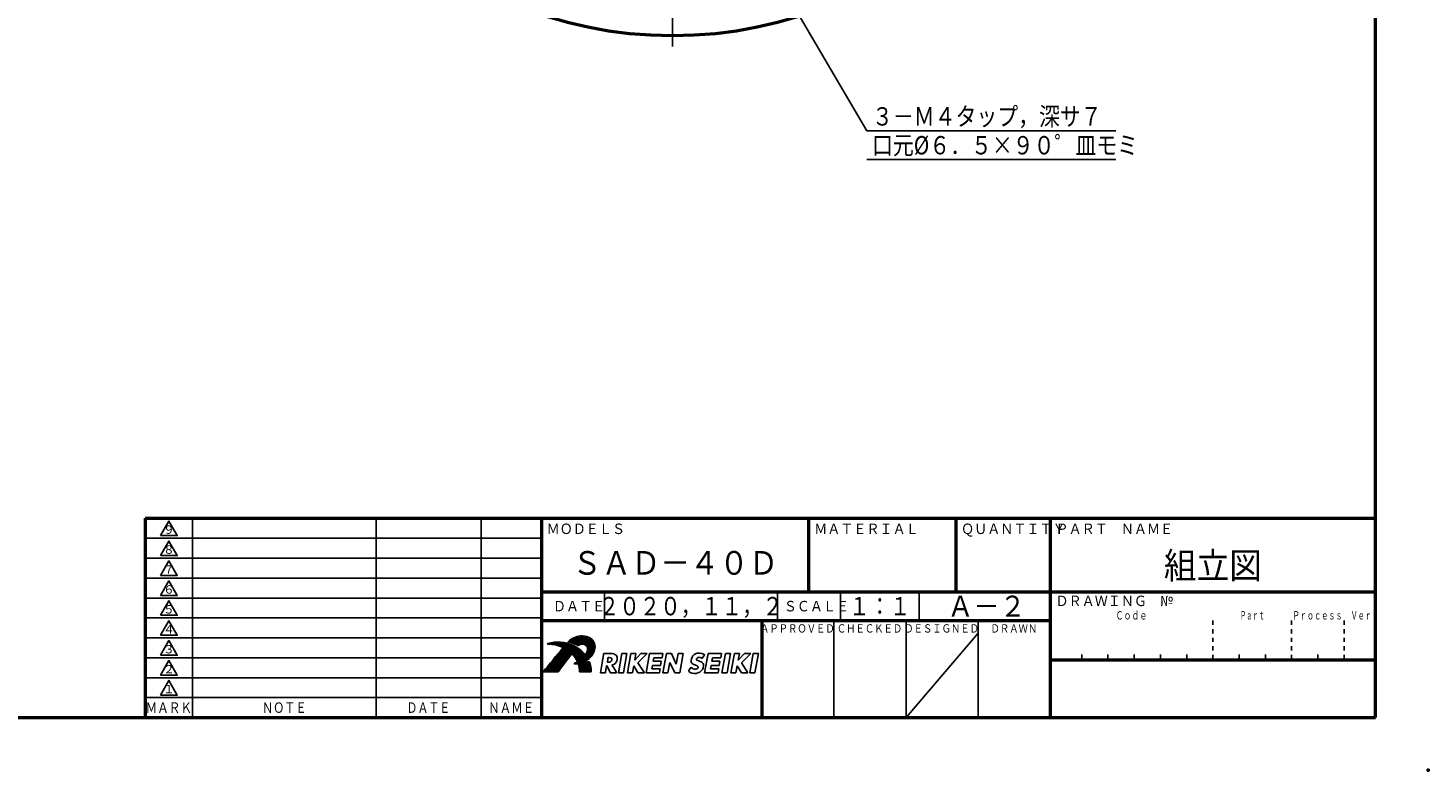
# Model space of a CAD drawing. Units: millimetres. Extents: x 0 to 594, y 0 to 420.
# Drawn here: x 327 to 594, y 0 to 142 of the extents above; entities that cross this region are included whole.
import ezdxf
from ezdxf.enums import TextEntityAlignment as Align

# ---------------------------------------------------------------- set-up
doc = ezdxf.new("R2010")
doc.units = ezdxf.units.MM
doc.header["$LTSCALE"] = 0.257244094488189
doc.linetypes.add('CENTER', pattern=[50.800000000000004, 31.75, -6.35, 6.35, -6.35])
doc.linetypes.add('DOTSX', pattern=[6.35, 3.175, -3.175])
doc.layers.add('NoLayerName_001', color=7, linetype='Continuous')
doc.styles.get("Standard").update_dxf_attribs({"font": 'txt', "bigfont": 'extfont2'})

# ---------------------------------------------------------------- blocks, each defined once
blk = doc.blocks.new('DIM_0001')
at = {"layer": 'NoLayerName_001', "color": 3, "linetype": 'Continuous', "lineweight": 25}
for points in [[(9.41437403275404, 58.90093295672085), (-9.3166283932e-06, 43.56626877330103), (22.30228700724331, 5.500002707893827), (69.80228700724331, 5.500002707893813)], [(7.911281281166623, 57.47688967822705), (9.41437403275404, 58.90093295672085), (8.824679164881957, 56.91612892566303)], [(22.30228700724331, 2.7078938274e-06), (69.80228700724331, 2.7078938132e-06)]]:
    blk.add_lwpolyline(points, dxfattribs=at)
at = {"layer": 'NoLayerName_001', "color": 4, "linetype": 'Continuous', "lineweight": 50}
for s, width, p in [('３－Ｍ４タップ，深サ７', 0.8333333333333336, (23.30228700724331, 6.500002707893827)), ('口元%%c６．５×９０゜皿モミ', 0.8333333333333335, (23.30228700724331, 1.000002707893827))]:
    blk.add_text(s, height=3.5, dxfattribs=dict(at, width=width)).set_placement(p)
blk = doc.blocks.new('SX_DeltaSymbol')
at = {"color": 0, "linetype": 'ByBlock', "lineweight": -2}
blk.add_lwpolyline([(-0.5, -0.2886751345948129), (0, 0.5773502691896257), (0.5, -0.2886751345948129)], close=True, dxfattribs=at)
blk.add_attdef('デルタ文字', text='', height=0.4).set_placement((0, 0), align=Align.MIDDLE)
blk = doc.blocks.new('*X2')
at = {"layer": 'NoLayerName_001', "color": 3, "linetype": 'Continuous', "lineweight": 25}
for p, q in [((0.7719231259779931, 5.355884135760342), (0.8414624044877059, 5.425423414270055)), ((0.790871782528396, 5.292976343553584), (0.9535380957080711, 5.455642656733259)), ((0.8456346117759539, 5.265882724044014), (1.063036535878623, 5.483284648146682)), ((0.9296672038201828, 5.268058867331147), (1.170155633023579, 5.508547296534544)), ((1.013009738163905, 5.269544952917742), (1.275067642700458, 5.531602857454295)), ((1.095271593488003, 5.269950359484645), (1.377923611016999, 5.552602377013642)), ((1.176493945580857, 5.269316262820372), (1.478856872504872, 5.571679189744387)), ((1.256714944657968, 5.267680813140355), (1.577985837772705, 5.588951706255092)), ((1.335970015303685, 5.265079435028976), (1.675416239788338, 5.604525659513629)), ((1.414292118949628, 5.261545089917758), (1.771242962128462, 5.618495933096592)), ((1.491711984463036, 5.257108506674071), (1.865551540622499, 5.630948062833534)), ((1.568258311462771, 5.251798384916744), (1.958419407071117, 5.641959480525089)), ((1.643957950208731, 5.24564157490551), (2.049916927266506, 5.651600551963285)), ((1.671415456672467, 2.080697579841257), (4.933431055595658, 5.342713178764447)), ((1.718836061286019, 5.238663237225669), (2.140108273477098, 5.659935449416749)), ((1.792916257792978, 5.230886984975534), (2.229052162601967, 5.667022889784523)), ((1.866220732323129, 5.222335010748589), (2.316802484472702, 5.672916762898161)), ((1.93877037068285, 5.213028200351117), (2.403408839672168, 5.677666669340434)), ((2.010584854001818, 5.202986234912989), (2.488917002326826, 5.681318383237996)), ((2.04887430184808, 2.540012873773932), (4.871297398618148, 5.362435970543999)), ((2.081682750652998, 5.192227682807008), (2.573369320299634, 5.683914252453644)), ((2.152081599196992, 5.180770082593874), (2.6568050628448, 5.685493546241681)), ((2.221797983400114, 5.168630018039901), (2.739260723929484, 5.68609275856927)), ((2.29084760023209, 5.155823186114715), (2.82077028795198, 5.685745873834605)), ((2.359245321628116, 5.142364458753679), (2.901365463409154, 5.684484600534717)), ((2.426494440934344, 2.999489461617357), (4.808684649033377, 5.381679669716389)), ((2.427005250701242, 5.128267939069644), (2.981075889123584, 5.682338577491986)), ((2.494140772998854, 5.113547012610062), (3.059929316872412, 5.679335556483621)), ((2.560664603327683, 5.098214394181861), (3.137951773643178, 5.675501564497356)), ((2.626588828605025, 5.08228217070201), (3.215167706230611, 5.670861048327596)), ((2.691924947136835, 5.065761840476692), (3.291600110469461, 5.665437003809318)), ((2.75668390468165, 5.048664349264477), (3.367270647057925, 5.659251091640752)), ((2.804276058820746, 3.45912752826082), (4.745585743766411, 5.400437213206486)), ((2.820876127611935, 5.031000123437601), (3.442199745633877, 5.652323741459543)), ((2.884511553451512, 5.012779100520051), (3.516406698530105, 5.644674245598644)), ((2.947599659037034, 4.994010757348444), (3.589909745433887, 5.636320843745296)), ((3.010149486523139, 4.97470413607742), (3.662726150007926, 5.627280799562207)), ((3.072169667426875, 4.954867868224029), (3.734872269385749, 5.617570470182903)), ((3.133668444887391, 4.934510196927484), (3.806363617336713, 5.607205369376805)), ((3.182219340796327, 3.918927258993596), (4.681993317097282, 5.418701235294551)), ((3.194653694297272, 4.91363899758017), (3.877214921790586, 5.596200225073485)), ((3.255132942446048, 4.892261796971817), (3.947440177325599, 5.584569031851369)), ((3.315113385303421, 4.870385791071996), (4.017052693148783, 5.572325098917359)), ((3.374601904554011, 4.848017861565523), (4.086065137031837, 5.55948109404335)), ((3.433605082988492, 4.82516459124291), (4.154489575612104, 5.546049083866522)), ((3.492129218841361, 4.801832278338651), (4.222337511417556, 5.532040570914845)), ((3.550180339160796, 4.778026949900958), (4.289619916936104, 5.517466527676266)), ((3.560324472468892, 4.378888839423446), (4.617899684713536, 5.43646405166809)), ((3.60776421228583, 4.753754374268831), (4.356347266011385, 5.502337427994386)), ((3.66488635949927, 4.729020072725077), (4.422529562815869, 5.486663276041677)), ((3.721552065919274, 4.703829330388052), (4.488176368625409, 5.470453633094186)), ((3.777766390686569, 4.678187206398185), (4.553296826595117, 5.453717642306734)), ((4.751081327297474, 5.733358591766219), (5.055370761099935, 6.03764802556868)), ((4.818223485778215, 5.718644301489831), (5.332078036421422, 6.232498852133038)), ((4.884809667183367, 5.703374034137921), (5.538297701199122, 6.356862068153676)), ((4.950849885186896, 5.687557803384199), (5.713232297314694, 6.449940215511997)), ((5.016353708841713, 5.671205178281823), (5.869211350018838, 6.524062819458948)), ((5.081330287482111, 5.654325308165157), (6.01204914516233, 6.585044165845376)), ((5.145788373791632, 5.636926945717484), (6.145042687398354, 6.636181259324206)), ((5.209736345198559, 5.619018468367349), (6.270277869383535, 6.679559992552324)), ((5.27318222374485, 5.600607898156413), (6.389174767417796, 6.716600441829359)), ((5.336133694555626, 5.581702920210127), (6.502752575164656, 6.748321800819157)), ((5.398598123030101, 5.562310899927475), (6.611772548656681, 6.775485325554055)), ((5.460582570855758, 5.542438898996036), (6.71682133616786, 6.798677664308137)), ((5.522093810943728, 5.52209369032691), (6.818362543175738, 6.81836242255892)), ((5.583138341370292, 5.501281771996313), (6.916770195311863, 6.834913625937883)), ((5.643722398403183, 5.480009380272076), (7.012351314258556, 6.848638296127449)), ((5.703851968683499, 5.458282501795231), (7.105361649582949, 6.859792182694679)), ((5.763532800627448, 5.43610688498215), (7.196461975517553, 6.869036059872256)), ((5.822770415107422, 5.413488050704897), (7.284750473667144, 6.875468109264618)), ((5.881570115463846, 5.39043130230426), (7.370364377479853, 6.879225564320267)), ((5.939936996899533, 5.36694173498272), (7.453541809311894, 6.880546547395081)), ((5.997875955297587, 5.343024244623745), (7.534482552123089, 6.879630841449247)), ((6.055391695507178, 5.318683536076174), (7.613356134717128, 6.876647975286122)), ((6.112488739130901, 5.293924130942802), (7.690307836390596, 6.871743228202496)), ((6.169171431850931, 5.268750374905671), (7.765463230927151, 6.865042173981891)), ((6.225443950322974, 5.24316644462062), (7.838931682520029, 6.856654176817675)), ((6.281310308668833, 5.217176354209284), (7.910809075025787, 6.846675120566237)), ((6.33677436459176, 5.190783961375182), (7.981179970686812, 6.835189567470234)), ((6.391839825141767, 5.163992973167962), (8.050119337703586, 6.822272485729782)), ((6.446510252150055, 5.136806951419154), (8.11769394743255, 6.80799064670165)), ((6.500789067356611, 5.109229317868582), (8.183963515231742, 6.792403765743714)), ((6.554679557247153, 5.081263359002029), (8.248981640091133, 6.775565441846008)), ((6.608184877619153, 5.052912230616835), (8.31279658466283, 6.757523937660512)), ((6.661308057891568, 5.024178962132154), (8.375451927465502, 6.738322831706089)), ((6.832391606114252, 5.113406061597777), (8.436987111794627, 6.718001567278152)), ((6.993406851584874, 5.192564858311205), (8.497437910462299, 6.69659591718863)), ((7.122216458364814, 5.239518016334083), (8.556836821417, 6.67413837938627)), ((7.23433952816022, 5.269784637372295), (8.615308191276732, 6.650753300488808)), ((7.335596721337517, 5.289185381792463), (8.672618934703, 6.626207595157945)), ((7.428940203211544, 5.300672414909362), (8.728492471910876, 6.600224683608694)), ((7.515533194349908, 5.305408957290599), (8.782976007335135, 6.572851770275825)), ((7.594799035795326, 5.302818349978921), (8.836110581837922, 6.544129896021516)), ((7.668241824235754, 5.294404689662254), (8.887931779412636, 6.514094644839136)), ((7.73686801417844, 5.281174430847713), (8.938470305006403, 6.482776721675677)), ((7.801358171206317, 5.263808139118527), (8.98775245746289, 6.4502024253751)), ((7.86219307672472, 5.242786595879803), (9.035800515972156, 6.416394035127237)), ((7.919722133203916, 5.218459203601903), (9.082633054172115, 6.381370124570101)), ((7.97420325241144, 5.1910838740522), (9.128265192798382, 6.345145814439142)), ((8.02582735701621, 5.16085152989994), (9.172708799238109, 6.307732972121839)), ((8.074733963565237, 5.127901687691873), (9.215972640327097, 6.269140364453733)), ((8.121021255809078, 5.092332531178551), (9.258062493079512, 6.229373768448985)), ((8.164752531357193, 5.054207357969507), (9.298981216663265, 6.188436043275579)), ((8.205960083531902, 5.013558461387088), (9.338728787731272, 6.146327165586458)), ((8.24464710041361, 4.970389029511701), (9.377302300133884, 6.103044229231974)), ((8.28078784936239, 4.924673329703319), (9.414695929003692, 6.058581409344621)), ((8.314326172496285, 4.876355204080118), (9.450900858171103, 6.012929889754936)), ((8.345172082328467, 4.825344665155141), (9.485905168781452, 5.966077751608125)), ((8.37319595539275, 4.771512089462395), (9.519693685780645, 5.918009819850289)), ((8.398219389903652, 4.714679075216068), (9.552247777555241, 5.868707462867659)), ((8.409256642740415, 3.98900828923871), (9.783562617090475, 5.363314263588771)), ((8.420001070281119, 4.654604306836506), (9.58354510235732, 5.818148338912708)), ((8.434304519774066, 4.095912615029492), (9.764596461145478, 5.426204556400903)), ((8.438214660105134, 4.590961447903261), (9.613559293124094, 5.766306080922222)), ((8.450251020605489, 4.193715564618009), (9.743121758223262, 5.486586302235784)), ((8.45241314112811, 4.523303480169175), (9.642259569746267, 5.713149908787332)), ((8.459293764360956, 4.284614757130637), (9.720092193127828, 5.545413185897509)), ((8.461730532283495, 4.450764422567399), (9.66961026458383, 5.658644154867735)), ((8.462809965174179, 4.369987406700988), (9.695570242759647, 5.602747684286456)), ((-1.2637642e-09, -1.21880583e-07), (5.237140767852892, 5.237140647236073)), ((0.0818564474933954, -1.218806154e-07), (5.296533001702886, 5.214676432328874)), ((0.1631893288805983, 0.2450456570208441), (5.177306232311465, 5.25916256045171)), ((0.1637128962505567, -1.21880583e-07), (5.355488244663205, 5.191775226532065)), ((0.2455693450076524, -1.218806154e-07), (5.414011600120708, 5.168442133232439)), ((0.327425793764748, -1.21880583e-07), (5.472107972840735, 5.144682057195404)), ((0.4092822425219094, -1.218806154e-07), (5.529782077229355, 5.120499712826829)), ((0.4911386912790041, -1.21880583e-07), (5.587038445101421, 5.095899631941833)), ((0.5400048406188178, 0.7037176175162569), (5.117023867496572, 5.28073664439401)), ((0.5729951400361646, -1.218806154e-07), (5.643881432989035, 5.070886171072255)), ((0.6548515887932593, -1.21880583e-07), (5.700315229020247, 5.045463518346404)), ((0.7367080375504207, -1.218806154e-07), (5.756180300378119, 5.019472140947082)), ((0.8185644863075154, -1.218806154e-07), (5.811540282133328, 4.992975673945196)), ((0.9004209350646768, -1.218806154e-07), (5.866461498197561, 4.966040441252268)), ((0.916980910079408, 1.162550135733909), (5.05628791906586, 5.301857144720361)), ((0.9822773838217715, -1.218806154e-07), (5.920948226251841, 4.938670720549453)), ((1.064133832578934, -1.218806154e-07), (5.975004558267952, 4.910870603808402)), ((1.145990281336029, -1.218806154e-07), (6.028634407500292, 4.882644004283646)), ((1.227846730093189, -1.218806154e-07), (6.081841515047353, 4.853994663073548)), ((1.294117720825915, 1.621543395237511), (4.995092395270986, 5.322518069682582)), ((1.309703178850286, -1.218806154e-07), (6.134629456008991, 4.824926155278089)), ((1.39155962760738, -1.21880583e-07), (6.187001645267094, 4.795441895779131)), ((1.473416076364541, -1.218806154e-07), (6.238961342912081, 4.765545144666925)), ((1.555272525121702, -1.21880583e-07), (6.290511659337483, 4.735239012335197)), ((1.637128973878797, -1.218806154e-07), (6.341655560023089, 4.704526464263676)), ((1.718985422635892, -1.21880583e-07), (6.392395870024784, 4.673410325508308)), ((1.800841871393054, -1.218806154e-07), (6.442735278187821, 4.641893284914151)), ((1.882698320150149, -1.21880583e-07), (6.49267634109937, 4.609977899068636)), ((1.964554768907311, -1.218806154e-07), (5.257944684956684, 3.293389794168758)), ((2.046411217664406, -1.21880583e-07), (5.02147151082938, 2.975060171284391)), ((5.457505874856173, 3.49295098406828), (6.542221486795505, 4.577666596007612)), ((5.497949845115151, 3.451538505570164), (6.591373018234233, 4.544961678689245)), ((5.537931697358196, 3.409663909056047), (6.64013311654882, 4.511865328246671)), ((5.577451069526652, 3.367326832467375), (6.68850384409069, 4.478379607031412)), ((5.616507421927394, 3.324526736110956), (6.736487147274091, 4.444506461457653)), ((5.655100036196957, 3.281262901623423), (6.784084859230665, 4.410247724657131)), ((5.693228013918604, 3.237534430587943), (6.831298702283616, 4.375605118952956)), ((5.730890274886315, 3.193340242798526), (6.878130290249062, 4.340580258161273)), ((5.768085555006829, 3.148679074161912), (6.924581130571818, 4.305174649726901)), ((5.804812403832159, 3.103549474230081), (6.970652626303599, 4.26938969670152)), ((5.841069181708592, 3.057949803349419), (7.01634607792761, 4.233226699568436)), ((5.876854056531797, 3.011878229415561), (7.061662685038179, 4.196686857921943)), ((5.912165000090324, 2.965332724216894), (7.106603547877542, 4.159771272004112)), ((5.946999783981392, 2.918311059350866), (7.151169668736399, 4.122480944105873)), ((5.981355975080191, 2.870810801692505), (7.195361953222484, 4.084816779834798)), ((6.015230930538308, 2.82282930839346), (7.2391812113993, 4.046779589254452)), ((6.048621792289068, 2.774363721387125), (7.282628158800476, 4.008370087898532)), ((6.081525481031079, 2.725410961372009), (7.325703417321332, 3.969588897662262)), ((6.113938689659209, 2.675967721243009), (7.368407515990675, 3.930436547574476)), ((6.14585787610932, 2.626030458935993), (7.410740891625076, 3.890913474451748)), ((6.177279255579334, 2.575595389648945), (7.452703889367752, 3.851020023437363)), ((6.186735652909534, 1.520917953136446), (7.964509907455777, 3.298692207682688)), ((6.208198792084024, 2.524658477396441), (7.494296763113264, 3.810756448425681)), ((6.238612189297225, 2.473215425852579), (7.535519675819042, 3.770122912374397)), ((6.268514880631121, 2.421261668429281), (7.576372699705745, 3.729119487503905)), ((6.272772787501763, 1.52509863897158), (8.001272834973955, 3.253598686443771)), ((6.297902018493785, 2.36879235753485), (7.61685581634535, 3.687746155386415)), ((6.326768462663694, 2.315802352947598), (7.656968916638975, 3.646002806922879)), ((6.355108767709708, 2.262286209236484), (7.696711800682708, 3.603889242209484)), ((6.360796835620453, 1.531266238333108), (9.849584431359261, 5.020053834071917)), ((6.382917169379908, 2.208238162149622), (7.736084177522549, 3.561405170292262)), ((6.410187569872299, 2.153652113884918), (7.775085664796868, 3.518550208809486)), ((6.436913521891451, 2.098521617146876), (7.813715788265364, 3.475323883520788)), ((6.450962294377318, 1.539575248332812), (9.856763238163563, 4.945376192119057)), ((6.463088211384124, 2.042839857882454), (7.851973981223278, 3.431725627721607)), ((6.488704438836315, 1.986599636577484), (7.889859583800193, 3.387754781541361)), ((6.513754598995485, 1.929793347979525), (7.927371842139118, 3.343410591123159)), ((6.54344832778734, 1.550204832985806), (9.861554604330681, 4.868311109529148)), ((6.638464663936053, 1.563364720377325), (9.863731271385463, 4.788631327826735)), ((6.736259451366131, 1.57930305905034), (9.863016216508107, 4.706059824192317)), ((6.83712993632814, 1.598317095255123), (9.859066175592522, 4.620253334519504)), ((6.941437310457193, 1.620768020627146), (9.851447312296882, 4.530778022466834)), ((7.049627916307662, 1.647102177720453), (9.83959789166367, 4.437072153076462)), ((7.162264501135363, 1.677882313790994), (9.82276828120007, 4.3383860938557)), ((7.280074048141555, 1.713835412040124), (9.799918700696107, 4.233680064594676)), ((7.404024419932456, 1.755929335073896), (9.768754854372382, 4.120659769513822)), ((7.535454426106414, 1.805502892490694), (9.725734748049522, 3.995783214433801)), ((7.676311499865092, 1.864503517492243), (9.673815755042307, 3.862007772669459)), ((7.829631395829762, 1.935966964699785), (9.610157129697235, 3.716492698567258)), ((8.000654041593855, 2.025133161706783), (9.529863043085314, 3.554342163198241)), ((8.160754361900612, 3.413080213370363), (9.840207196791322, 5.092533048261074)), ((8.20007155055715, 2.142694221912916), (9.422968028474784, 3.365590699830551)), ((8.248803143001913, 3.582985443228892), (9.828790573870421, 5.1629728740974)), ((8.315764917011846, 3.731803665995886), (9.815469707635465, 5.231508456619506)), ((8.368837968547437, 3.866733166288605), (9.800360406159134, 5.298255603900301)), ((8.458668199139481, 2.319434421738087), (9.260936151375985, 3.121702373974591)), ((2.128267666421566, -1.218806154e-07), (4.787582210702986, 2.659314422400804)), ((2.210124115178662, -1.218806154e-07), (4.556207395953958, 2.346083158894681)), ((2.291980563935822, -1.218806154e-07), (4.327280742172233, 2.035300056355795)), ((2.373837012692917, -1.218806154e-07), (4.100738802891887, 1.726901668318355)), ((2.455693461450078, -1.218806154e-07), (3.87652083763429, 1.420827254303596)), ((2.537549910207173, -1.218806154e-07), (3.654568652942393, 1.117018620854604)), ((2.619406358964335, -1.218806154e-07), (3.434826455227034, 0.8154199743820835)), ((2.701262807721431, -1.218806154e-07), (3.217240714368185, 0.5159777847661388)), ((2.783119256478591, -1.218806154e-07), (3.001760037127887, 0.2186406587686804)), ((5.917688170204483, 1.579296265459941), (6.027917686865798, 1.689525782121256)), ((5.951408066761717, 1.531159713260014), (6.14705417134478, 1.726805817843077)), ((6.020101452752431, 1.517996650493632), (6.27550238328007, 1.773397581021271)), ((6.102551097016904, 1.518589846000977), (6.416595034205515, 1.832633783189588))]:
    blk.add_line(p, q, dxfattribs=at)
blk = doc.blocks.new('JZB_0001')
at = {"layer": 'NoLayerName_001', "linetype": 'Continuous', "lineweight": 25}
h = blk.add_hatch(color=3, dxfattribs=at)
h.dxf.hatch_style = 1
edge = h.paths.add_edge_path()
edge.add_arc((4.224359407743464, 8.220947044396134), 4.96165970362781, 359.7510732591732, 383.6651548679207)
edge.add_arc((6.627335957160085, 13.88979066906983), 4.255367512205797, 271.4897829608708, 300.2141300113153, ccw=False)
edge.add_arc((2.130822738239772, 8.197434092338682), 4.826476856682554, 0.012683613862520815, 17.33922642396442, ccw=False)
edge.add_line((6.957299476661417, 8.198502533483673), (9.185972284608283, 8.199390729007256))
at = {"layer": 'NoLayerName_001', "color": 3, "linetype": 'Continuous', "lineweight": 25}
for p, q in [((11.32476012481163, 10.33309697813434), (11.53953031418663, 11.55125870459434)), ((11.53953031418661, 11.55125870459433), (11.56814034133161, 11.69219064581433)), ((11.56814034133163, 11.69219064581434), (11.68629126614663, 11.69219064581434)), ((11.68629126614661, 11.69219064581434), (12.23866565392161, 11.69219064581434)), ((12.2386656539216, 11.69219064581434), (12.8361932612066, 11.69219064581434)), ((12.37460657701166, 10.85525533488934), (12.31859898575666, 10.53728402525433)), ((12.39383898989661, 10.96021933784434), (12.37460657701161, 10.85525533488934)), ((12.41500952123664, 10.96021933784434), (12.39383898989664, 10.96021933784434)), ((12.45038392327166, 10.96021933784434), (12.41500952123666, 10.96021933784434)), ((12.47967095219661, 10.96021933784434), (12.45038392327161, 10.96021933784434)), ((12.58657669673664, 10.95794684499933), (12.47967095219665, 10.96021933784433)), ((12.83579893790665, 10.92222151910433), (12.58657669673664, 10.95794684499933)), ((13.03459803067159, 10.81869495911434), (12.83579893790659, 10.92222151910434)), ((12.83619326120657, 11.69219064581434), (13.16929929992657, 11.68858000052433)), ((13.09679822393662, 10.73178703650934), (13.03459803067162, 10.81869495911434)), ((13.12444382282661, 10.61626579028434), (13.09679822393661, 10.73178703650934)), ((13.16929929992665, 11.68858000052433), (13.45958821898665, 11.64736834136433)), ((13.45958821898665, 11.64736834136433), (13.70857849195165, 11.55872848985434)), ((13.70857849195164, 11.55872848985434), (13.90878834466164, 11.42084850204934)), ((13.90878834466162, 11.42084850204933), (14.05273600327161, 11.23191643463433)), ((14.05273600327166, 11.23191643463434), (14.13293969425166, 10.99012034397933)), ((14.14191764344162, 10.69364828676934), (14.09382832405162, 10.42671847211434)), ((14.13293969425166, 10.99012034397933), (14.14191764344166, 10.69364828676933)), ((14.37500631856159, 8.009219222949334), (15.02433920542159, 11.69219064581433)), ((15.02433920542165, 11.69219064581434), (15.98181627730165, 11.69219064581434)), ((15.98181627730162, 11.69219064581434), (15.33270043174162, 8.009219222949335)), ((16.7313136585916, 11.69219064581434), (16.0818722513966, 8.009219222949335)), ((17.68879073047168, 11.69219064581434), (16.73131365859168, 11.69219064581434)), ((17.46594372059661, 10.42684069022434), (17.68879073047161, 11.69219064581434)), ((18.65326737955161, 11.69219064581434), (17.46594372059661, 10.42684069022433)), ((18.06736477166663, 9.94913309982934), (19.84031973719663, 11.69219064581434)), ((19.84031973719664, 11.69219064581434), (18.65326737955164, 11.69219064581434)), ((19.62534046940664, 8.009219222949334), (20.27494465757664, 11.69219064581433)), ((20.27494465757661, 11.69219064581434), (22.8470994299666, 11.69219064581434)), ((21.08922882502162, 10.88186747957434), (20.98059972493163, 10.26655579443934)), ((22.70412356651667, 10.88186747957434), (21.08922882502167, 10.88186747957434)), ((22.84709942996665, 11.69219064581434), (22.70412356651665, 10.88186747957434)), ((22.84709942996665, 8.009219222949334), (23.49670361813665, 11.69219064581434)), ((23.49670361813662, 11.69219064581434), (24.45423495034161, 11.69219064581434)), ((24.45423495034163, 11.69219064581434), (25.37644283365163, 9.678591295464335)), ((25.38593838454159, 9.678591295464336), (25.74112624078159, 11.69219064581434)), ((25.74112624078163, 11.69219064581434), (26.69903739494662, 11.69219064581434)), ((26.69903739494663, 11.69219064581434), (26.04975876841164, 8.009219222949335)), ((28.20702844948164, 10.39941931305933), (28.26627102931164, 10.72222224767433)), ((28.26627102931161, 10.72222224767434), (28.39184796163161, 11.02786243280434)), ((28.39184796163164, 11.02786243280433), (28.57449081338664, 11.28918710091933)), ((28.57449081338666, 11.28918710091934), (28.80618457180166, 11.50117694027434)), ((28.80618457180162, 11.50117694027433), (29.07891422410162, 11.65881263975433)), ((29.07891422410165, 11.65881263975434), (29.38466475751165, 11.75707488761434)), ((29.27723612620161, 10.76908925807434), (29.24623243390162, 10.68132144878434)), ((29.24623243390158, 10.68132144878433), (29.24747209750158, 10.59124146483933)), ((29.40591713246664, 10.90040301197433), (29.27723612620164, 10.76908925807433)), ((29.38466475751164, 11.75707488761434), (29.71542115894164, 11.79094437305434)), ((29.58066104926166, 10.97310201978934), (29.40591713246667, 10.90040301197434)), ((29.76464025512661, 10.98769811178934), (29.5806610492616, 10.97310201978933)), ((29.71542115894158, 11.79094437305434), (29.89047532522158, 11.78273909082934)), ((29.96787050329164, 10.94882235560434), (29.76464025512664, 10.98769811178934)), ((29.89047532522164, 11.78273909082934), (30.24951148826664, 11.72044699410934)), ((30.14912674174161, 10.86516874556433), (29.96787050329161, 10.94882235560433)), ((30.30306009628163, 10.74534859070434), (30.14912674174163, 10.86516874556434)), ((30.24951148826665, 11.72044699410934), (30.59117803597165, 11.60442431859934)), ((30.41861371789162, 10.91290317965434), (30.30306009628162, 10.74534859070434)), ((30.64599342530664, 11.24260737114933), (30.41861371789164, 10.91290317965433)), ((30.59117803597161, 11.60442431859934), (30.8062774813016, 11.47502180105434)), ((30.80627748130161, 11.47502180105433), (30.64599342530661, 11.24260737114933)), ((30.80046417173662, 8.009219222949334), (31.45012262023162, 11.69219064581434)), ((31.45012262023164, 11.69219064581434), (34.02227739262164, 11.69219064581434)), ((32.26467808898661, 10.88186747957434), (32.15621176987161, 10.26655579443934)), ((33.87941004982167, 10.88186747957434), (32.26467808898668, 10.88186747957434)), ((34.02227739262167, 11.69219064581434), (33.87941004982168, 10.88186747957434)), ((34.10534989601666, 8.009219222949334), (34.75511686516165, 11.69219064581434)), ((34.7551168651616, 11.69219064581434), (35.7125939370416, 11.69219064581434)), ((35.71259393704162, 11.69219064581434), (35.06271844724662, 8.009219222949335)), ((36.46203705800662, 11.69219064581434), (35.81243287015161, 8.009219222949335)), ((37.41956839021162, 11.69219064581434), (36.46203705800663, 11.69219064581434)), ((37.19645007902659, 10.42684069022434), (37.41956839021159, 11.69219064581434)), ((38.38399077928159, 11.69219064581434), (37.19645007902658, 10.42684069022433)), ((37.7980339107566, 9.94913309982934), (39.57104313661161, 11.69219064581434)), ((39.57104313661165, 11.69219064581434), (38.38399077928165, 11.69219064581434)), ((39.42551703977665, 8.009219222949334), (40.07468714566165, 11.69219064581433)), ((40.07468714566164, 11.69219064581434), (41.03265255983664, 11.69219064581434)), ((41.03265255983661, 11.69219064581434), (40.38326541296661, 8.009219222949334)), ((2.881931825997583, 8.198502418707783), (0.0001433130845498, 8.198502418707783)), ((6.957299476661603, 8.198502533483676), (9.18596834623675, 8.198502533483676)), ((10.91504468654665, 8.009219222949334), (11.05051511366665, 8.777598158154333)), ((11.11484856725662, 8.009219222949334), (10.91504468654661, 8.009219222949334)), ((11.05051511366668, 8.777598158154333), (11.32476012481168, 10.33309697813433)), ((11.51932959382162, 8.009219222949334), (11.11484856725663, 8.009219222949334)), ((11.83609184368163, 8.009219222949334), (11.51932959382162, 8.009219222949334)), ((11.87337425678663, 8.012823782439334), (11.83609184368164, 8.009219222949334)), ((11.89332761395161, 8.12600695880434), (11.87337425678661, 8.01282378243934)), ((11.98661273675663, 8.65515632979934), (11.89332761395162, 8.12600695880434)), ((12.08752334648659, 9.227560418139333), (11.98661273675659, 8.655156329799334)), ((12.12259578164668, 9.425955386694334), (12.08752334648668, 9.227560418139332)), ((12.12527450384664, 9.425955386694334), (12.12259578164664, 9.425955386694334)), ((12.12943591372164, 9.425955386694334), (12.12527450384664, 9.425955386694334)), ((12.1321146359216, 9.425955386694334), (12.12943591372159, 9.425955386694334)), ((12.23048198069665, 9.227560418139333), (12.13211463592165, 9.425955386694335)), ((12.51400944428661, 8.65515632979934), (12.23048198069661, 9.227560418139339)), ((12.25905407270665, 10.19923031681434), (12.23134505392165, 10.04191819509934)), ((12.23134505392164, 10.04191819509933), (12.24721197625165, 10.04191819509933)), ((12.24721197625161, 10.04191819509933), (12.2813089792616, 10.04191819509933)), ((12.31859898575664, 10.53728402525434), (12.25905407270664, 10.19923031681434)), ((12.28130897926161, 10.04191819509933), (12.31338041792661, 10.04191819509933)), ((12.31338041792662, 10.04191819509933), (12.37406904494662, 10.04244472326934)), ((12.37406904494662, 10.04244472326933), (12.63545733046163, 10.06831475409933)), ((12.77611165871662, 8.12600695880434), (12.51400944428661, 8.65515632979934)), ((12.63545733046163, 10.06831475409933), (12.87994929916163, 10.15565182860933)), ((12.83217439387158, 8.012823782439334), (12.77611165871659, 8.126006958804334)), ((12.87958061938161, 8.009219222949334), (12.83217439387161, 8.012823782439334)), ((13.27390924004663, 8.009219222949334), (12.87958061938163, 8.009219222949334)), ((12.87994929916164, 10.15565182860934), (12.98093182465164, 10.23206002095934)), ((12.98093182465158, 10.23206002095934), (13.05977746337658, 10.33546239125434)), ((13.05977746337663, 10.33546239125434), (13.11051527914164, 10.46973474453934)), ((13.11051527914168, 10.46973474453934), (13.12444382282667, 10.61626579028434)), ((13.18108388557164, 9.528353700789339), (13.13902140448164, 9.510725006139339)), ((13.13902140448164, 9.510725006139339), (13.16810581658664, 9.461499244869339)), ((13.16810581658666, 9.461499244869337), (13.46320619495665, 8.962037861574336)), ((13.40228304413665, 9.599228139144337), (13.18108388557165, 9.528353700789337)), ((13.77743655545663, 8.009219222949334), (13.27390924004663, 8.009219222949334)), ((13.59819906695662, 9.708736942254333), (13.40228304413663, 9.599228139144333)), ((13.46320619495663, 8.962037861574338), (13.84002667777163, 8.324264095329339)), ((13.76707178002164, 9.851560243329338), (13.59819906695664, 9.708736942254339)), ((13.90714100963663, 10.02237817620934), (13.76707178002164, 9.851560243329336)), ((14.02616691625161, 8.009219222949334), (13.77743655545661, 8.009219222949334)), ((13.84002667777162, 8.324264095329333), (14.02616691625161, 8.009219222949334)), ((14.01664658242163, 10.21587087473434), (13.90714100963663, 10.02237817620933)), ((14.09382832405163, 10.42671847211434), (14.01664658242162, 10.21587087473434)), ((15.33270043174161, 8.009219222949334), (14.37500631856161, 8.009219222949334)), ((16.08187225139665, 8.009219222949334), (17.03940358360165, 8.009219222949334)), ((17.03940358360165, 8.009219222949334), (17.27711791244665, 9.357153339324332)), ((17.27711791244661, 9.357153339324334), (18.08212357030161, 8.009219222949335)), ((19.32300213538161, 8.009219222949334), (18.06736477166661, 9.949133099829334)), ((18.08212357030163, 8.009219222949334), (19.32300213538164, 8.009219222949334)), ((22.19771228309662, 8.009219222949334), (19.62534046940662, 8.009219222949334)), ((20.8374068204966, 9.455364463629337), (20.72546784278659, 8.820627594744339)), ((20.72546784278666, 8.820627594744337), (22.34068814623166, 8.820627594744337)), ((22.39370044942166, 9.455364463629337), (20.83740682049666, 9.455364463629337)), ((20.98059972493166, 10.26655579443933), (22.53694761418166, 10.26655579443933)), ((22.34068814623163, 8.820627594744337), (22.19771228309663, 8.009219222949337)), ((22.53694761418166, 10.26655579443933), (22.39370044942165, 9.455364463629333)), ((23.8046307621716, 8.009219222949334), (22.84709942996659, 8.009219222949334)), ((24.16068678298166, 10.02846164331934), (23.80463076217166, 8.009219222949339)), ((24.17067067616659, 10.02846164331934), (24.16068678298159, 10.02846164331934)), ((25.09173909359663, 8.009219222949334), (24.17067067616663, 10.02846164331933)), ((26.04975876841161, 8.009219222949334), (25.0917390935966, 8.009219222949334)), ((25.37644283365165, 9.678591295464336), (25.38593838454165, 9.678591295464336)), ((27.68896212007161, 8.332176467244338), (27.8122944493316, 8.506346020284338)), ((28.0189267211216, 8.12042767470934), (27.6889621200716, 8.33217646724434)), ((27.81229444933166, 8.506346020284333), (28.05498064619666, 8.849066753604331)), ((28.39364783729661, 7.978437116139339), (28.01892672112161, 8.12042767470934)), ((28.05498064619661, 8.849066753604333), (28.22605452256161, 9.090656779134333)), ((28.21570431682164, 10.14262109414434), (28.20702844948164, 10.39941931305934)), ((28.28494622546663, 9.946163676414336), (28.21570431682163, 10.14262109414434)), ((28.22605452256164, 9.090656779134335), (28.23525471653664, 9.103649265984336)), ((28.23525471653659, 9.10364926598433), (28.38370531211659, 8.966253172989333)), ((28.40840475916167, 9.79754738547934), (28.28494622546667, 9.94616367641434)), ((28.38370531211666, 8.966253172989333), (28.61002875932666, 8.819345649324333)), ((28.57973050007666, 9.684272547894338), (28.40840475916167, 9.797547385479339)), ((29.04058593602662, 9.51374853521434), (28.57973050007661, 9.68427254789434)), ((28.61002875932667, 8.819345649324333), (28.87237886521166, 8.734912785669334)), ((28.8723788652116, 8.734912785669337), (29.1234595263716, 8.731367417829336)), ((29.25051808324162, 9.446032089039335), (29.04058593602662, 9.513748535214336)), ((29.12345952637162, 8.731367417829333), (29.32686947290162, 8.798241780174333)), ((29.52128036146166, 8.007117025719339), (29.17033923127166, 7.928725750239336)), ((29.24747209750166, 10.59124146483934), (29.33770342760666, 10.45811175704433)), ((29.45420513495668, 9.333964561089331), (29.25051808324168, 9.446032089039331)), ((29.32686947290165, 8.798241780174337), (29.48499655285164, 8.937643651104336)), ((29.33770342760664, 10.45811175704434), (29.49134594516664, 10.37298914324434)), ((29.52249312973163, 9.253469063244331), (29.45420513495663, 9.333964561089331)), ((29.48499655285161, 8.937643651104338), (29.53356753874161, 9.036385820049338)), ((29.49134594516664, 10.37298914324433), (29.61339879892164, 10.32880852340433)), ((29.85845572799661, 8.155717016034338), (29.52128036146162, 8.007117025719337)), ((29.55176350586663, 9.152489700984333), (29.52249312973163, 9.253469063244331)), ((29.53356753874169, 9.036385820049333), (29.55176350586669, 9.152489700984333)), ((29.61339879892165, 10.32880852340433), (29.68580104208665, 10.30590351921933)), ((29.68580104208661, 10.30590351921933), (29.78851120145661, 10.27341037304434)), ((29.78851120145663, 10.27341037304434), (29.84070816778163, 10.25689746288934)), ((29.8407081677816, 10.25689746288933), (30.2414633560766, 10.07985273191433)), ((30.15897470014164, 8.382066938679337), (29.85845572799664, 8.15571701603434)), ((30.37501926737667, 8.671227407094335), (30.15897470014167, 8.382066938679335)), ((30.24146335607662, 10.07985273191434), (30.39545825657662, 9.955902373599336)), ((30.51178621748664, 8.996720387529336), (30.37501926737664, 8.671227407094335)), ((30.3954582565766, 9.955902373599336), (30.50924828327661, 9.801644099079338)), ((30.50924828327663, 9.80164409907934), (30.57587112662663, 9.612060968559337)), ((30.58836447802167, 9.382136041299333), (30.51178621748668, 8.996720387529335)), ((30.57587112662662, 9.612060968559334), (30.58836447802162, 9.382136041299335)), ((33.37299876608665, 8.009219222949334), (30.80046417173666, 8.009219222949334)), ((32.01312738608664, 9.455364463629337), (31.90118840837663, 8.820627594744339)), ((31.90118840837664, 8.820627594744337), (33.51586610888665, 8.820627594744337)), ((33.56887841207663, 9.455364463629337), (32.01312738608663, 9.455364463629337)), ((32.15621176987167, 10.26655579443933), (33.71234261782167, 10.26655579443933)), ((33.51586610888666, 8.820627594744337), (33.37299876608665, 8.009219222949337)), ((33.71234261782161, 10.26655579443933), (33.56887841207661, 9.455364463629333)), ((35.0627184472466, 8.009219222949334), (34.1053498960166, 8.009219222949334)), ((35.81243287015167, 8.009219222949334), (36.77018124334167, 8.009219222949334)), ((36.77018124334165, 8.009219222949334), (37.00784131217664, 9.356719257039334)), ((37.00784131217659, 9.356719257039337), (37.8126841890566, 8.009219222949337)), ((39.05350849349662, 8.009219222949334), (37.79803391075662, 9.949133099829334)), ((37.8126841890566, 8.009219222949334), (39.05350849349659, 8.009219222949334)), ((40.38326541296664, 8.009219222949334), (39.42551703977664, 8.009219222949334)), ((28.80274068593661, 7.914626422689331), (28.39364783729662, 7.978437116139331)), ((29.17033923127161, 7.928725750239337), (28.80274068593661, 7.914626422689338))]:
    blk.add_line(p, q, dxfattribs=at)
for centre, radius, start, end in [((2.78799252400654, 6.769550277618379), 7.115052733282482, 65.35368508192163, 105.6584002109073), ((1.124029671773542, 7.049568012453342), 6.418891914826705, 65.00040772130048, 92.07152826525348), ((3.309404607322108, 7.018297752078155), 7.070188113982016, 61.17248054798001, 78.24606313977034), ((7.583880090440573, 10.99364809511341), 4.088420609535032, 95.98173189775879, 133.7902805624268), ((7.600546642296706, 12.03057491097472), 1.474641782086106, 93.26651525301321, 126.7385117000239), ((7.49812966708572, 12.06101742554763), 3.018038304222789, 67.92232717407781, 96.47435560488), ((7.56269308693328, 12.56238275670704), 0.9415708400103575, 5.589949644736013, 92.8107745171102), ((7.885528786495172, 12.97682253608844), 2.02382932166976, 17.96871656646446, 68.34064010385421), ((7.646176236431188, 12.9653799536181), 2.255916092817202, 343.8909649940932, 16.36957131803858), ((12304.91262468517, -10099.93510609343), 15924.35983710991, 140.576129164774, 140.5978743383311), ((238.6268016458916, -162.0862181320658), 290.8135651916087, 143.2976780977106, 144.1584280499195), ((1.846739126962518, 8.08731453647085), 5.128858166253528, 22.93730377242608, 45.1069850367684), ((3.057082858928709, 7.427646444267104), 6.404764311079217, 38.41765464402621, 65.08655902949603), ((5.397760273728409, 13.17102185046021), 3.206065079727681, 326.6289632376929, 341.3589492024781), ((6.976684240261591, 12.58851517058951), 1.524513419462779, 343.1355428201043, 2.465619944562253), ((6.397107393671149, 13.42402923093024), 3.584434916728443, 307.1648464049224, 342.387180057503), ((6.033502356401982, 9.796249832495498), 0.0797225595863068, 101.9974991933147, 266.2486412216023), ((5.25247418225922, 12.6973864129139), 2.924824787366081, 285.1512645374776, 296.77489639215), ((6.070270495931368, 13.79093256029591), 4.074450784676405, 269.4095999168047, 307.7105595026493), ((6.627335957160085, 13.88979066906983), 4.255367512205797, 271.4897829608708, 300.2141300113153), ((2.130822738239772, 8.197434092338682), 4.826476856682554, 0.0126836138624896, 17.33922642396443), ((4.224359407743464, 8.220947044396134), 4.96165970362781, 359.7510732591732, 23.66515486792068)]:
    blk.add_arc(centre, radius, start, end, dxfattribs=at)
blk.add_blockref('*X2', (0.0382561683654785, 8.198502540588379), dxfattribs=at)

msp = doc.modelspace()

# ---------------------------------------------------------------- linework, layer by layer
at = {"layer": 'NoLayerName_001', "color": 7, "linetype": 'Continuous', "lineweight": 50}
for p, q in [((584, 10), (584, 410)), ((349.4999999999999, 48.00000000000037), (584, 48.00000000000006)), ((349.4999999999999, 48.00000000000043), (349.4999999999999, 10.00000000000037)), ((425.0000000000001, 48.00000000000006), (425.0000000000001, 10.00000000000009)), ((476, 34.00000000000006), (476, 48.00000000000009)), ((504, 48.00000000000009), (504, 34.00000000000006)), ((522, 48.00000000000006), (522, 10.00000000000006)), ((425.0000000000001, 34.00000000000006), (584, 34.00000000000006)), ((425.0000000000001, 28.50000000000007), (522, 28.50000000000003)), ((467.0000000000001, 28.50000000000006), (467, 10.00000000000005)), ((522, 21.00000000000006), (584, 21.00000000000006)), ((25.00000000000006, 9.999999999999972), (584, 10))]:
    msp.add_line(p, q, dxfattribs=at)
at = {"layer": 'NoLayerName_001', "color": 3, "linetype": 'CENTER', "lineweight": 25}
msp.add_line((450, 138), (450, 302), dxfattribs=at)
at = {"layer": 'NoLayerName_001', "color": 3, "linetype": 'Continuous', "lineweight": 25}
for p, q in [((358.4999999999999, 48.00000000000045), (358.4999999999999, 10.00000000000037)), ((393.4999999999999, 48.00000000000045), (393.4999999999999, 10.00000000000037)), ((413.5, 48.00000000000045), (413.5, 10.00000000000037)), ((349.4999999999999, 44.19999961853065), (425, 44.19999961853034)), ((349.4999999999999, 40.39999966621437), (425, 40.39999966621406)), ((349.4999999999999, 36.59999971389809), (425, 36.59999971389777)), ((349.4999999999999, 32.7999997615818), (425, 32.79999976158149)), ((437.0000000000001, 34.00000000000006), (437.0000000000001, 28.50000000000006)), ((470, 34.00000000000006), (470, 28.50000000000006)), ((482, 34.00000000000006), (482, 28.50000000000006)), ((497, 34.00000000000006), (497, 28.50000000000006)), ((349.4999999999999, 28.99999980926552), (425, 28.9999998092652)), ((480.7500000000001, 28.50000000000006), (480.7500000000001, 10.00000000000006)), ((494.5000000000001, 28.50000000000006), (494.5000000000001, 10.00000000000006)), ((508.2500000000001, 28.50000000000006), (508.2500000000001, 10.00000000000006)), ((349.4999999999999, 25.19999985694923), (425, 25.19999985694892)), ((494.5000000000001, 9.999999999999995), (508.2500000000001, 26.09756133593568)), ((349.4999999999999, 21.39999990463295), (425, 21.39999990463264)), ((528, 22.00039441330034), (528, 21.00000000000006)), ((533, 22.00039441330034), (533, 21.00000000000006)), ((538, 22.00039441330034), (538, 21.00000000000006)), ((543, 22.00039441330034), (543, 21.00000000000006)), ((548, 21.00039441330037), (548, 22.00039441330037)), ((558, 22.00000000000006), (558, 21.00000000000006)), ((563, 22.00000000000006), (563, 21.00000000000006)), ((573, 22.00000000000006), (573, 21.00000000000006)), ((349.4999999999999, 17.59999995231667), (425, 17.59999995231635)), ((349.4999999999999, 13.80000000000038), (425, 13.80000000000007))]:
    msp.add_line(p, q, dxfattribs=at)
at = {"layer": 'NoLayerName_001', "color": 3, "linetype": 'DOTSX', "lineweight": 25}
for p, q in [((553, 28.50000000000006), (553, 21.00000000000006)), ((568, 28.50000000000006), (568, 21.00000000000006)), ((578, 28.50000000000006), (578, 21.00000000000006))]:
    msp.add_line(p, q, dxfattribs=at)
at = {"layer": 'NoLayerName_001', "color": 7, "linetype": 'Continuous', "lineweight": 50}
msp.add_circle((450, 220), 80, dxfattribs=at)
msp.add_point((594, 0), dxfattribs=at)

# ---------------------------------------------------------------- block references
at = {"layer": 'NoLayerName_001', "color": 3, "linetype": 'Continuous', "lineweight": 25}
msp.add_blockref('DIM_0001', (464.7223510742188, 116.3916473388672), dxfattribs=at)
ref = msp.add_blockref('SX_DeltaSymbol', (354, 45.62376004923405), dxfattribs=dict(at, xscale=3.200000000000045, yscale=3.200000000000045, zscale=3.200000000000045))
ref.add_attrib('デルタ文字', '９', dxfattribs={"layer": '0', "color": 3, "linetype": 'Continuous', "lineweight": 25, "height": 1.600000023841858}).set_placement((354, 45.62376004923405), align=Align.MIDDLE)
ref = msp.add_blockref('SX_DeltaSymbol', (354, 41.82376009691777), dxfattribs=dict(at, xscale=3.200000000000045, yscale=3.200000000000045, zscale=3.200000000000045))
ref.add_attrib('デルタ文字', '８', dxfattribs={"layer": '0', "color": 3, "linetype": 'Continuous', "lineweight": 25, "height": 1.600000023841858}).set_placement((354, 41.82376009691777), align=Align.MIDDLE)
ref = msp.add_blockref('SX_DeltaSymbol', (354, 38.02376014460148), dxfattribs=dict(at, xscale=3.200000000000045, yscale=3.200000000000045, zscale=3.200000000000045))
ref.add_attrib('デルタ文字', '７', dxfattribs={"layer": '0', "color": 3, "linetype": 'Continuous', "lineweight": 25, "height": 1.600000023841858}).set_placement((354, 38.02376014460148), align=Align.MIDDLE)
ref = msp.add_blockref('SX_DeltaSymbol', (354, 34.22376019228521), dxfattribs=dict(at, xscale=3.200000000000045, yscale=3.200000000000045, zscale=3.200000000000045))
ref.add_attrib('デルタ文字', '６', dxfattribs={"layer": '0', "color": 3, "linetype": 'Continuous', "lineweight": 25, "height": 1.600000023841858}).set_placement((354, 34.22376019228521), align=Align.MIDDLE)
ref = msp.add_blockref('SX_DeltaSymbol', (354, 30.42376023996891), dxfattribs=dict(at, xscale=3.200000000000045, yscale=3.200000000000045, zscale=3.200000000000045))
ref.add_attrib('デルタ文字', '５', dxfattribs={"layer": '0', "color": 3, "linetype": 'Continuous', "lineweight": 25, "height": 1.600000023841858}).set_placement((354, 30.42376023996891), align=Align.MIDDLE)
ref = msp.add_blockref('SX_DeltaSymbol', (354, 26.62376028765263), dxfattribs=dict(at, xscale=3.200000000000045, yscale=3.200000000000045, zscale=3.200000000000045))
ref.add_attrib('デルタ文字', '４', dxfattribs={"layer": '0', "color": 3, "linetype": 'Continuous', "lineweight": 25, "height": 1.600000023841858}).set_placement((354, 26.62376028765263), align=Align.MIDDLE)
ref = msp.add_blockref('SX_DeltaSymbol', (354, 22.82376033533635), dxfattribs=dict(at, xscale=3.200000000000045, yscale=3.200000000000045, zscale=3.200000000000045))
ref.add_attrib('デルタ文字', '３', dxfattribs={"layer": '0', "color": 3, "linetype": 'Continuous', "lineweight": 25, "height": 1.600000023841858}).set_placement((354, 22.82376033533635), align=Align.MIDDLE)
at = {"layer": 'NoLayerName_001'}
msp.add_blockref('JZB_0001', (425.3202819824219, 10.5), dxfattribs=at)
at = {"layer": 'NoLayerName_001', "color": 3, "linetype": 'Continuous', "lineweight": 25}
ref = msp.add_blockref('SX_DeltaSymbol', (354, 19.02376038302006), dxfattribs=dict(at, xscale=3.200000000000045, yscale=3.200000000000045, zscale=3.200000000000045))
ref.add_attrib('デルタ文字', '２', dxfattribs={"layer": '0', "color": 3, "linetype": 'Continuous', "lineweight": 25, "height": 1.600000023841858}).set_placement((354, 19.02376038302006), align=Align.MIDDLE)
ref = msp.add_blockref('SX_DeltaSymbol', (354, 15.22376043070378), dxfattribs=dict(at, xscale=3.200000000000045, yscale=3.200000000000045, zscale=3.200000000000045))
ref.add_attrib('デルタ文字', '１', dxfattribs={"layer": '0', "color": 3, "linetype": 'Continuous', "lineweight": 25, "height": 1.600000023841858}).set_placement((354, 15.22376043070378), align=Align.MIDDLE)

# ---------------------------------------------------------------- texts
at = {"layer": 'NoLayerName_001', "color": 3, "lineweight": 25, "line_spacing_factor": 0.6}
for s, insert, char_height, width, attachment_point in [('\\A1;\\W0.912871;\\T0.912871;ＭＯＤＥＬＳ', (426.0003903391304, 45.00048792391301), 2, 13.96692521638174, 7), ('\\A1;\\W0.912871;\\T0.912871;ＭＡＴＥＲＩＡＬ', (477.0003903391304, 45.00048792391301), 2, 18.62256695517565, 7), ('\\A1;\\W0.912871;\\T0.912871;ＱＵＡＮＴＩＴＹ', (505.0003903391303, 45.00048792391301), 2, 18.62256695517565, 7), ('\\A1;\\W0.912871;\\T0.912871;ＰＡＲＴ\u3000ＮＡＭＥ', (523.0003903391304, 45.00048792391301), 2, 20.9503878245726, 7), ('\\A1;\\W0.912871;\\T0.912871;ＤＡＴＥ', (427.2003903391304, 30.25048792391298), 2, 9.311283477587823, 7), ('\\A1;\\W0.912871;\\T0.912871;ＳＣＡＬＥ', (471.2003903391303, 30.25048792391298), 2, 11.63910434698478, 7), ('\\A1;\\W0.912871;\\T0.912871;ＤＲＡＷＩＮＧ\u3000№', (523.0003903391304, 31.25048792391298), 2, 20.9503878245726, 7), ('\\A1;\\W0.692739;\\T0.750000;Ｃｏｄｅ', (537.4737243945789, 29.50000000000006), 1.600000023841858, 5.652754008769989, 5), ('\\A1;\\W0.541846;\\T0.750000;Ｐａｒｔ', (560.5260043891376, 29.50000000000006), 1.600000023841858, 4.42146098613739, 5), ('\\A1;\\W0.623172;\\T0.750000;Ｐｒｏｃｅｓｓ', (572.9557966162597, 29.50000000000006), 1.600000023841858, 8.898890013496082, 5), ('\\A1;\\W0.612720;\\T0.750000;Ｖｅｒ', (581.2738985854833, 29.50000000000006), 1.600000023841858, 3.749846771359444, 5), ('\\A1;\\W0.816497;\\T0.816497;ＡＰＰＲＯＶＥＤ', (473.7853631659314, 27.00000001192097), 1.600000023841858, 13.32522415110016, 5), ('\\A1;\\W0.816497;\\T0.816497;ＣＨＥＣＫＥＤ', (487.5458207965726, 27.00000001192096), 1.600000023841858, 11.65957113221264, 5), ('\\A1;\\W0.816497;\\T0.816497;ＤＥＳＩＧＮＥＤ', (501.2909654680606, 27.00000001192096), 1.600000023841858, 13.32522415110016, 5), ('\\A1;\\W0.816497;\\T0.816497;ＤＲＡＷＮ', (515.0641216501949, 27.00000001192096), 1.600000023841858, 8.328265094437599, 5), ('\\A1;\\W0.811743;\\T0.811743;ＭＡＲＫ', (353.9754361158584, 11.90000000000016), 2, 8.279781205899114, 5), ('\\A1;\\W0.777451;\\T0.777451;ＮＯＴＥ', (375.9937472203236, 11.90000000000009), 2, 7.929995522365531, 5), ('\\A1;\\W0.764599;\\T0.764599;ＤＡＴＥ', (403.4672315315237, 11.90000000000005), 2, 7.798912209531128, 5), ('\\A1;\\W0.805617;\\T0.805617;ＮＡＭＥ', (419.2486699709244, 11.90000000000003), 2, 8.217291412088192, 5)]:
    msp.add_mtext(s, dxfattribs=dict(at, insert=insert, char_height=char_height, width=width, attachment_point=attachment_point))
at = {"layer": 'NoLayerName_001', "color": 3, "lineweight": 50, "attachment_point": 5, "line_spacing_factor": 0.6}
for s, insert, char_height, width in [('\\A1;\\W0.912871;\\T0.957951;ＳＡＤ－４０Ｄ', (450.5000004768372, 39.50000000000013), 4.5, 36.66317869300206), ('\\A1;\\W0.912871;\\T1.825742;組立図', (553, 39.00000000000006), 5, 31.875), ('\\A1;\\W0.816497;\\T0.816497;２０２０，１１，２', (453.5000000000001, 31.25000000000006), 3.5, 32.79254365228294), ('\\A1;\\W0.816497;\\T1.195584;１：１', (489.4999998807907, 31.25000000000005), 3.5, 13.06874969601631)]:
    msp.add_mtext(s, dxfattribs=dict(at, insert=insert, char_height=char_height, width=width))
at = {"layer": 'NoLayerName_001', "color": 7, "lineweight": 50, "insert": (509.8605189647992, 31.25000000000005), "char_height": 4, "width": 13.96692521638174, "attachment_point": 5, "line_spacing_factor": 0.6}
msp.add_mtext('\\A1;\\W0.912871;\\T0.912871;Ａ－２', dxfattribs=at)

doc.saveas('drawing.dxf')
